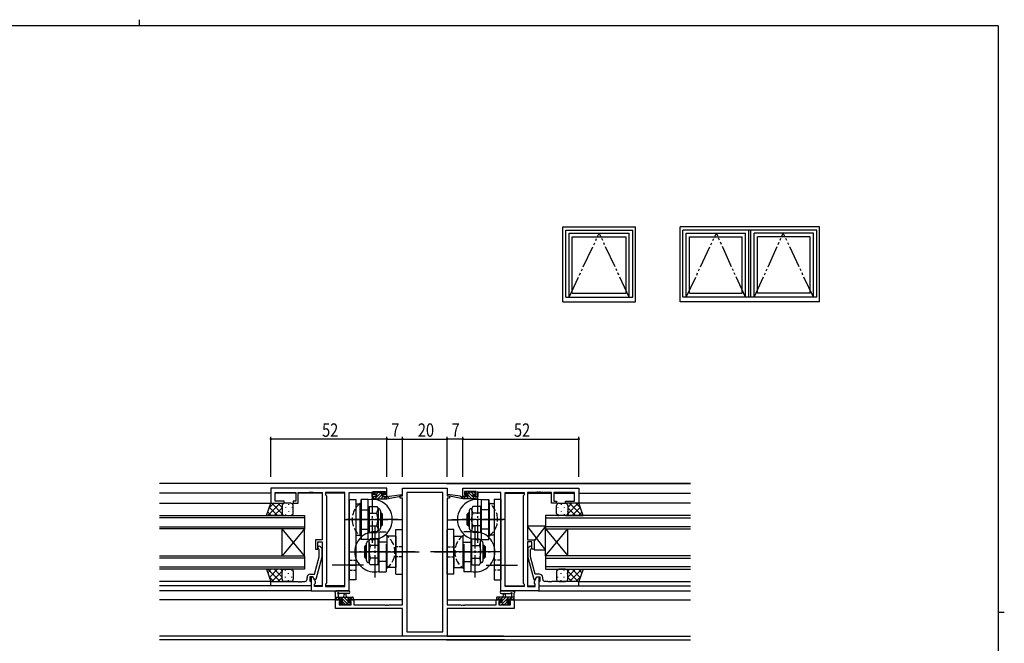
# Model space of a CAD drawing. Extents: x 0 to 793, y 0 to 564.
# Drawn here: x 334 to 776, y 285 to 564 of the extents above; entities that cross this region are included whole.
import ezdxf

# ---------------------------------------------------------------- set-up
doc = ezdxf.new("R2010")
doc.units = 0
for name, pattern in [('YCENTER_1', [13, 10, -1, 1, -1]), ('YDIVIDE_1', [15, 10, -1, 1, -1, 1, -1]), ('YHIDDEN_1', [4, 3, -1])]:
    doc.linetypes.add(name, pattern=pattern)
for name, color, linetype in [('YKK_11', 7, 'CONTINUOUS'), ('YKK_12', 2, 'CONTINUOUS'), ('YKK_13', 4, 'CONTINUOUS'), ('YKK_A1', 4, 'CONTINUOUS'), ('YKK_D', 6, 'CONTINUOUS'), ('YKK_ZWAK', 7, 'CONTINUOUS')]:
    doc.layers.add(name, color=color, linetype=linetype)
doc.styles.get("Standard").update_dxf_attribs({"font": 'ROMANS.SHX', "bigfont": 'EXTFONT.SHX'})

# ---------------------------------------------------------------- blocks, each defined once
blk = doc.blocks.new('A201')
at = {"layer": 'YKK_ZWAK', "color": 254, "linetype": 'Continuous'}
for p, q in [((571, 410), (21, 410)), ((571, 410), (571, 35)), ((571, 222.5), (573, 222.5))]:
    blk.add_line(p, q, dxfattribs=at)
at = {"layer": 'YKK_ZWAK', "color": 8, "linetype": 'Continuous'}
blk.add_line((296.01, 412), (296.01, 410), dxfattribs=at)

msp = doc.modelspace()

# ---------------------------------------------------------------- linework, layer by layer
at = {"layer": 'YKK_11', "color": 0, "linetype": 'ByBlock', "ltscale": 0.5}
for p, q in [((498.92, 354.4), (446.92, 354.4)), ((446.92, 354.4), (446.92, 347.6)), ((498.92, 350.6), (498.92, 354.4)), ((532.92, 354.4), (584.92, 354.4)), ((532.92, 350.6), (532.92, 354.4)), ((584.92, 354.4), (584.92, 347.6)), ((448.85, 352.47), (458.12, 352.47)), ((448.85, 348.6), (448.85, 352.47)), ((452.92, 348.6), (448.85, 348.6)), ((452.92, 347.6), (452.92, 348.6)), ((456.92, 348.6), (456.92, 347.6)), ((458.12, 348.6), (456.92, 348.6)), ((458.12, 352.47), (458.12, 348.6)), ((459.12, 347.6), (459.12, 352.47)), ((459.12, 352.47), (463.96, 352.47)), ((463.96, 352.47), (464.14, 352.59)), ((464.14, 352.59), (464.69, 352.59)), ((464.69, 352.59), (464.88, 352.47)), ((464.88, 352.47), (464.96, 352.47)), ((464.96, 352.47), (465.14, 352.59)), ((465.14, 352.59), (465.69, 352.59)), ((465.69, 352.59), (465.88, 352.47)), ((465.88, 352.47), (469.92, 352.47)), ((469.92, 352.47), (469.92, 331.3)), ((471.42, 352.47), (471.42, 351.4)), ((479.99, 352.47), (471.42, 352.47)), ((471.42, 351.4), (471.85, 350.97)), ((471.85, 350.97), (471.85, 311.83)), ((479.99, 310.33), (479.99, 352.47)), ((479.99, 310.33), (479.99, 352.47)), ((481.92, 308.4), (481.92, 352.47)), ((481.92, 352.47), (492.12, 352.47)), ((492.12, 352.47), (492.12, 351.67)), ((492.12, 351.67), (492.12, 350.6)), ((492.12, 350.6), (494.02, 350.6)), ((492.92, 352.9), (498.12, 352.9)), ((492.92, 351.4), (492.92, 352.9)), ((494.02, 351.4), (492.92, 351.4)), ((494.02, 350.6), (494.02, 351.4)), ((497.02, 351.4), (497.02, 350.6)), ((498.12, 351.4), (497.02, 351.4)), ((497.02, 350.6), (498.92, 350.6)), ((498.12, 352.9), (498.12, 351.4)), ((534.82, 350.6), (532.92, 350.6)), ((533.72, 352.9), (533.72, 351.4)), ((538.92, 352.9), (533.72, 352.9)), ((533.72, 351.4), (534.82, 351.4)), ((534.82, 351.4), (534.82, 350.6)), ((537.82, 351.4), (538.92, 351.4)), ((537.82, 350.6), (537.82, 351.4)), ((539.72, 350.6), (537.82, 350.6)), ((538.92, 351.4), (538.92, 352.9)), ((549.92, 352.47), (539.72, 352.47)), ((539.72, 352.47), (539.72, 351.67)), ((539.72, 351.67), (539.72, 350.6)), ((549.92, 308.4), (549.92, 352.47)), ((551.85, 310.33), (551.85, 352.47)), ((551.85, 310.33), (551.85, 352.47)), ((551.85, 352.47), (560.42, 352.47)), ((560.42, 351.4), (559.99, 350.97)), ((559.99, 350.97), (559.99, 311.83)), ((560.42, 352.47), (560.42, 351.4)), ((561.92, 352.47), (561.92, 331.3)), ((565.96, 352.47), (561.92, 352.47)), ((566.14, 352.59), (565.96, 352.47)), ((566.69, 352.59), (566.14, 352.59)), ((566.88, 352.47), (566.69, 352.59)), ((566.96, 352.47), (566.88, 352.47)), ((567.14, 352.59), (566.96, 352.47)), ((567.69, 352.59), (567.14, 352.59)), ((567.88, 352.47), (567.69, 352.59)), ((572.72, 352.47), (567.88, 352.47)), ((572.72, 347.6), (572.72, 352.47)), ((582.99, 352.47), (573.72, 352.47)), ((573.72, 352.47), (573.72, 348.6)), ((573.72, 348.6), (574.92, 348.6)), ((574.92, 348.6), (574.92, 347.6)), ((578.92, 347.6), (578.92, 348.6)), ((578.92, 348.6), (582.99, 348.6)), ((582.99, 348.6), (582.99, 352.47)), ((446.92, 347.6), (452.92, 347.6)), ((456.92, 347.6), (459.12, 347.6)), ((574.92, 347.6), (572.72, 347.6)), ((584.92, 347.6), (578.92, 347.6)), ((466.92, 331.3), (466.92, 327.1)), ((469.92, 331.3), (466.92, 331.3)), ((561.92, 331.3), (564.92, 331.3)), ((564.92, 331.3), (564.92, 327.1)), ((466.92, 327.1), (467.92, 327.1)), ((467.92, 330.3), (469.92, 330.3)), ((467.92, 327.1), (467.92, 330.3)), ((468.52, 326.95), (468.09, 327.38)), ((468.52, 323.66), (468.52, 326.95)), ((468.94, 328.22), (469.72, 327.45)), ((469.72, 327.45), (469.72, 323.5)), ((469.92, 330.3), (469.92, 310.33)), ((561.92, 330.3), (561.92, 310.33)), ((563.92, 330.3), (561.92, 330.3)), ((562.89, 328.22), (562.12, 327.45)), ((562.12, 327.45), (562.12, 323.5)), ((563.32, 326.95), (563.74, 327.38)), ((563.32, 323.66), (563.32, 326.95)), ((563.92, 327.1), (563.92, 330.3)), ((564.92, 327.1), (563.92, 327.1)), ((466.44, 315.9), (468.52, 323.66)), ((469.72, 323.5), (467.01, 313.4)), ((562.12, 323.5), (564.82, 313.4)), ((565.4, 315.9), (563.32, 323.66)), ((463.12, 313.6), (463.12, 314.4)), ((465.72, 314.6), (464.42, 314.6)), ((464.42, 314.6), (464.42, 312.8)), ((464.62, 315.9), (466.44, 315.9)), ((465.72, 314.6), (464.92, 314.6)), ((464.92, 314.6), (464.92, 308.4)), ((466.41, 313.4), (465.72, 314.6)), ((466.85, 312.64), (465.72, 314.6)), ((467.01, 313.4), (466.41, 313.4)), ((564.82, 313.4), (565.42, 313.4)), ((564.99, 312.64), (566.12, 314.6)), ((567.22, 315.9), (565.4, 315.9)), ((565.42, 313.4), (566.12, 314.6)), ((566.12, 314.6), (567.42, 314.6)), ((566.12, 314.6), (566.92, 314.6)), ((566.92, 314.6), (566.92, 308.4)), ((567.42, 314.6), (567.42, 312.8)), ((568.72, 313.6), (568.72, 314.4)), ((446.92, 312.6), (458.96, 312.6)), ((446.92, 310.6), (446.92, 312.6)), ((464.92, 310.6), (446.92, 310.6)), ((458.96, 312.6), (459.14, 312.48)), ((459.14, 312.48), (459.69, 312.48)), ((459.69, 312.48), (459.88, 312.6)), ((459.88, 312.6), (459.96, 312.6)), ((459.96, 312.6), (460.14, 312.48)), ((460.14, 312.48), (460.69, 312.48)), ((460.69, 312.48), (460.88, 312.6)), ((460.88, 312.6), (462.12, 312.6)), ((464.42, 312.8), (464.62, 312.6)), ((464.62, 312.6), (464.92, 312.3)), ((464.92, 312.3), (464.92, 310.6)), ((466.42, 311.4), (466.85, 311.83)), ((466.42, 310.33), (466.42, 311.4)), ((469.92, 310.33), (466.42, 310.33)), ((466.85, 311.83), (466.85, 312.64)), ((471.85, 311.83), (471.42, 311.4)), ((471.42, 311.4), (471.42, 310.33)), ((471.42, 310.33), (479.99, 310.33)), ((560.42, 310.33), (551.85, 310.33)), ((559.99, 311.83), (560.42, 311.4)), ((560.42, 311.4), (560.42, 310.33)), ((561.92, 310.33), (565.42, 310.33)), ((564.99, 311.83), (564.99, 312.64)), ((565.42, 311.4), (564.99, 311.83)), ((565.42, 310.33), (565.42, 311.4)), ((567.22, 312.6), (566.92, 312.3)), ((566.92, 312.3), (566.92, 310.6)), ((566.92, 310.6), (584.92, 310.6)), ((567.42, 312.8), (567.22, 312.6)), ((570.96, 312.6), (569.72, 312.6)), ((571.14, 312.48), (570.96, 312.6)), ((571.69, 312.48), (571.14, 312.48)), ((571.88, 312.6), (571.69, 312.48)), ((571.96, 312.6), (571.88, 312.6)), ((572.14, 312.48), (571.96, 312.6)), ((572.69, 312.48), (572.14, 312.48)), ((572.88, 312.6), (572.69, 312.48)), ((584.92, 312.6), (572.88, 312.6)), ((584.92, 310.6), (584.92, 312.6)), ((464.92, 308.4), (481.92, 308.4)), ((566.92, 308.4), (549.92, 308.4))]:
    msp.add_line(p, q, dxfattribs=at)
at = {"layer": 'YKK_11', "color": 0, "linetype": 'ByBlock'}
for p, q in [((505.92, 354.4), (525.92, 354.4)), ((505.92, 350.9), (505.92, 354.4)), ((525.92, 354.4), (525.92, 350.9)), ((504.92, 350.9), (505.92, 350.9)), ((504.92, 349.9), (504.92, 350.9)), ((505.92, 349.9), (504.92, 349.9)), ((505.92, 302.13), (505.92, 349.9)), ((507.85, 352.47), (507.85, 290.03)), ((523.99, 352.47), (507.85, 352.47)), ((523.99, 290.03), (523.99, 352.47)), ((523.99, 290.03), (523.99, 352.47)), ((525.92, 350.9), (526.92, 350.9)), ((525.92, 349.9), (525.92, 302.13)), ((526.92, 349.9), (525.92, 349.9)), ((526.92, 350.9), (526.92, 349.9)), ((475.92, 300.5), (475.92, 304.4)), ((475.92, 304.4), (478.72, 304.4)), ((505.92, 300.5), (475.92, 300.5)), ((477.55, 303.6), (477.55, 302.13)), ((478.72, 303.6), (477.55, 303.6)), ((477.55, 302.13), (482.82, 302.13)), ((478.72, 304.4), (478.72, 303.6)), ((481.72, 303.6), (481.72, 304.4)), ((481.72, 304.4), (484.02, 304.4)), ((482.82, 303.6), (481.72, 303.6)), ((482.82, 302.13), (482.82, 303.6)), ((484.02, 304.4), (484.02, 302.13)), ((484.02, 302.13), (497.96, 302.13)), ((497.96, 302.13), (498.14, 302.01)), ((498.14, 302.01), (498.69, 302.01)), ((498.69, 302.01), (498.88, 302.13)), ((498.88, 302.13), (498.96, 302.13)), ((498.96, 302.13), (499.14, 302.01)), ((499.14, 302.01), (499.69, 302.01)), ((499.69, 302.01), (499.88, 302.13)), ((499.88, 302.13), (505.92, 302.13)), ((505.92, 288.1), (505.92, 300.5)), ((525.92, 302.13), (531.96, 302.13)), ((555.92, 300.5), (525.92, 300.5)), ((525.92, 300.5), (525.92, 288.1)), ((531.96, 302.13), (532.14, 302.01)), ((532.14, 302.01), (532.69, 302.01)), ((532.69, 302.01), (532.88, 302.13)), ((532.88, 302.13), (532.96, 302.13)), ((532.96, 302.13), (533.14, 302.01)), ((533.14, 302.01), (533.69, 302.01)), ((533.69, 302.01), (533.88, 302.13)), ((533.88, 302.13), (547.82, 302.13)), ((547.82, 302.13), (547.82, 304.4)), ((547.82, 304.4), (550.12, 304.4)), ((549.02, 303.6), (549.02, 302.13)), ((550.12, 303.6), (549.02, 303.6)), ((549.02, 302.13), (554.29, 302.13)), ((550.12, 304.4), (550.12, 303.6)), ((553.12, 303.6), (553.12, 304.4)), ((553.12, 304.4), (555.92, 304.4)), ((554.29, 303.6), (553.12, 303.6)), ((554.29, 302.13), (554.29, 303.6)), ((555.92, 304.4), (555.92, 300.5)), ((525.92, 288.1), (505.92, 288.1)), ((507.85, 290.03), (523.99, 290.03))]:
    msp.add_line(p, q, dxfattribs=at)
at = {"layer": 'YKK_11', "color": 0, "linetype": 'ByBlock', "ltscale": 0.5}
for centre, radius, start, end in [((468.52, 327.8), 0.6, 45, 225), ((563.32, 327.8), 0.6, 315, 135), ((462.12, 313.6), 1, 270, 360), ((464.62, 314.4), 1.5, 90, 180), ((567.22, 314.4), 1.5, 0, 90), ((569.72, 313.6), 1, 180, 270)]:
    msp.add_arc(centre, radius, start, end, dxfattribs=at)
at = {"layer": 'YKK_12', "linetype": 'Continuous', "ltscale": 0.5}
for p, q in [((634.92, 356.4), (396.92, 356.4)), ((551.22, 288.03), (396.92, 288.03)), ((551.58, 286.4), (396.92, 286.4))]:
    msp.add_line(p, q, dxfattribs=at)
at = {"layer": 'YKK_12'}
for p, q in [((525.62, 356.4), (634.92, 356.4)), ((446.92, 352.2), (396.92, 352.2)), ((458.12, 352.2), (448.85, 352.2)), ((469.92, 352.2), (459.12, 352.2)), ((479.99, 352.2), (471.42, 352.2)), ((551.85, 352.2), (560.42, 352.2)), ((561.92, 352.2), (572.72, 352.2)), ((573.72, 352.2), (582.99, 352.2)), ((584.92, 352.2), (634.92, 352.2)), ((396.92, 347.6), (447.42, 347.6)), ((634.92, 347.6), (584.42, 347.6)), ((505.92, 340.2), (501.32, 340.2)), ((525.92, 340.2), (530.52, 340.2)), ((447.42, 312.6), (396.92, 312.6)), ((464.92, 310.6), (396.92, 310.6)), ((469.92, 310.6), (466.42, 310.6)), ((479.99, 310.6), (471.42, 310.6)), ((551.85, 310.6), (560.42, 310.6)), ((561.92, 310.6), (565.42, 310.6)), ((566.92, 310.6), (634.92, 310.6)), ((584.42, 312.6), (634.92, 312.6)), ((465.22, 308.4), (396.92, 308.4)), ((566.62, 308.4), (634.92, 308.4)), ((479.02, 304.4), (396.92, 304.4)), ((505.92, 304.4), (481.42, 304.4)), ((525.92, 304.4), (550.42, 304.4)), ((552.82, 304.4), (634.92, 304.4)), ((525.92, 288.03), (634.92, 288.03)), ((525.62, 286.4), (634.92, 286.4))]:
    msp.add_line(p, q, dxfattribs=at)
at = {"layer": 'YKK_12', "ltscale": 1.5}
for p, q in [((396.92, 342.1), (461.92, 342.1)), ((461.92, 341.1), (396.92, 341.1)), ((461.92, 342.1), (461.92, 336.1)), ((634.92, 342.1), (569.92, 342.1)), ((569.92, 342.1), (569.92, 336.1)), ((569.92, 341.1), (634.92, 341.1)), ((396.92, 337.1), (461.92, 337.1)), ((461.92, 336.1), (396.92, 336.1)), ((461.92, 336.1), (451.92, 324.1)), ((461.92, 324.1), (451.92, 336.1)), ((451.92, 324.1), (451.92, 336.1)), ((461.92, 324.1), (461.92, 336.1)), ((634.92, 337.1), (569.92, 337.1)), ((569.92, 336.1), (579.92, 324.1)), ((569.92, 324.1), (579.92, 336.1)), ((569.92, 324.1), (569.92, 336.1)), ((569.92, 336.1), (634.92, 336.1)), ((579.92, 324.1), (579.92, 336.1)), ((396.92, 324.1), (461.92, 324.1)), ((461.92, 323.1), (396.92, 323.1)), ((461.92, 324.1), (461.92, 318.1)), ((634.92, 324.1), (569.92, 324.1)), ((569.92, 324.1), (569.92, 318.1)), ((569.92, 323.1), (634.92, 323.1)), ((396.92, 319.1), (461.92, 319.1)), ((461.92, 318.1), (396.92, 318.1)), ((634.92, 319.1), (569.92, 319.1)), ((569.92, 318.1), (634.92, 318.1))]:
    msp.add_line(p, q, dxfattribs=at)
at = {"layer": 'YKK_13'}
for p, q in [((481.92, 349.35), (481.92, 313.35)), ((481.92, 349.35), (484.92, 349.35)), ((484.92, 349.35), (484.92, 313.35)), ((487.32, 331.35), (487.32, 349.35)), ((490.52, 349.35), (487.32, 349.35)), ((487.32, 349.21), (487.32, 331.49)), ((490.52, 331.35), (490.52, 349.35)), ((492.92, 349.9), (492.92, 350.3)), ((492.94, 350.41), (493.11, 350.58)), ((493.22, 352.04), (493.98, 352.8)), ((493.22, 352), (493.22, 352.5)), ((493.22, 350.6), (494.32, 350.6)), ((493.22, 349.6), (498.92, 349.6)), ((493.47, 349.6), (496.67, 352.8)), ((493.52, 352.8), (494.02, 352.8)), ((494.32, 351.7), (493.52, 351.7)), ((494.22, 352.6), (496.22, 352.6)), ((494.23, 351.7), (495.13, 352.6)), ((494.32, 350.6), (494.32, 351.7)), ((494.82, 349.6), (496.65, 351.43)), ((496.17, 349.6), (497.17, 350.6)), ((496.42, 352.8), (497.02, 352.8)), ((496.72, 351.24), (496.72, 350.6)), ((496.72, 350.6), (498.92, 350.6)), ((496.99, 351.77), (497.58, 352.36)), ((497.52, 351.7), (497.18, 351.7)), ((497.23, 352.71), (497.73, 352.21)), ((497.52, 349.6), (498.52, 350.6)), ((498.86, 349.6), (498.92, 349.65)), ((498.92, 349.6), (505.68, 351.01)), ((498.92, 350.6), (499, 350.61)), ((498.92, 349.6), (498.92, 350.6)), ((500.03, 350.77), (505.57, 351.6)), ((532.92, 349.6), (526.16, 351.01)), ((531.81, 350.77), (526.26, 351.6)), ((532.92, 350.6), (532.83, 350.61)), ((532.92, 349.6), (532.92, 350.6)), ((535.12, 350.6), (532.92, 350.6)), ((532.97, 349.6), (532.92, 349.65)), ((538.62, 349.6), (532.92, 349.6)), ((534.32, 349.6), (533.32, 350.6)), ((534.61, 352.71), (534.11, 352.21)), ((534.85, 351.77), (534.25, 352.36)), ((534.32, 351.7), (534.66, 351.7)), ((535.67, 349.6), (534.67, 350.6)), ((535.42, 352.8), (534.82, 352.8)), ((535.12, 351.24), (535.12, 350.6)), ((538.36, 349.6), (535.16, 352.8)), ((537.01, 349.6), (535.19, 351.43)), ((537.62, 352.6), (535.62, 352.6)), ((537.61, 351.7), (536.71, 352.6)), ((537.52, 351.7), (538.32, 351.7)), ((537.52, 350.6), (537.52, 351.7)), ((538.62, 350.6), (537.52, 350.6)), ((538.32, 352.8), (537.82, 352.8)), ((538.62, 352.04), (537.85, 352.8)), ((538.62, 352), (538.62, 352.5)), ((538.9, 350.41), (538.73, 350.58)), ((538.92, 349.9), (538.92, 350.3)), ((541.32, 331.35), (541.32, 349.35)), ((541.32, 349.35), (544.52, 349.35)), ((544.52, 331.35), (544.52, 349.35)), ((544.52, 349.21), (544.52, 331.49)), ((546.92, 349.35), (546.92, 313.35)), ((549.92, 349.35), (546.92, 349.35)), ((549.92, 349.35), (549.92, 313.35)), ((445.57, 342.1), (451.07, 347.6)), ((446.18, 345.54), (448.24, 347.6)), ((446.26, 345.77), (449.93, 342.1)), ((447.26, 347.6), (451.92, 342.94)), ((448.4, 342.1), (451.92, 345.62)), ((450.09, 347.6), (451.92, 345.77)), ((452.01, 347.01), (452.01, 346.98)), ((452.92, 347.6), (452.92, 347.6)), ((453.42, 345.77), (453.42, 345.57)), ((454.84, 347.18), (454.84, 346.98)), ((456.25, 345.77), (456.25, 345.57)), ((484.92, 347.35), (486.92, 347.35)), ((486.92, 333.35), (486.92, 347.35)), ((486.92, 344.7), (490.92, 344.7)), ((490.92, 346.12), (490.92, 334.58)), ((490.92, 346.12), (494.4, 346.12)), ((490.92, 344.7), (490.92, 336)), ((494.4, 346.12), (494.92, 345.23)), ((494.92, 345.23), (494.92, 335.47)), ((494.92, 345.23), (495.02, 345.23)), ((496.02, 344.23), (496.02, 336.47)), ((535.82, 344.23), (535.82, 336.47)), ((536.92, 345.23), (536.82, 345.23)), ((537.43, 346.12), (536.92, 345.23)), ((536.92, 345.23), (536.92, 335.47)), ((540.92, 346.12), (537.43, 346.12)), ((540.92, 346.12), (540.92, 334.58)), ((540.92, 344.7), (540.92, 336)), ((544.92, 344.7), (540.92, 344.7)), ((544.92, 333.35), (544.92, 347.35)), ((546.92, 347.35), (544.92, 347.35)), ((575.58, 345.77), (575.58, 345.57)), ((577, 347.18), (577, 346.98)), ((578.41, 345.77), (578.41, 345.57)), ((578.92, 347.6), (578.92, 347.6)), ((579.83, 347.01), (579.83, 346.98)), ((584.58, 347.6), (579.92, 342.94)), ((581.75, 347.6), (579.92, 345.77)), ((583.44, 342.1), (579.92, 345.62)), ((586.27, 342.1), (580.77, 347.6)), ((585.57, 345.77), (581.9, 342.1)), ((585.65, 345.54), (583.59, 347.6)), ((445.52, 343.68), (447.1, 342.1)), ((451.23, 342.1), (451.92, 342.79)), ((452.01, 344.15), (452.01, 343.95)), ((453.42, 342.74), (453.42, 342.54)), ((454.84, 344.15), (454.84, 343.95)), ((456.25, 342.74), (456.25, 342.54)), ((490.92, 343.24), (494.34, 343.24)), ((496.02, 343.35), (496.32, 343.35)), ((496.02, 342.75), (496.92, 342.75)), ((496.32, 337.35), (496.32, 343.35)), ((496.32, 343.35), (496.92, 342.75)), ((496.92, 337.95), (496.92, 342.75)), ((535.52, 343.35), (534.92, 342.75)), ((534.92, 337.95), (534.92, 342.75)), ((535.82, 342.75), (534.92, 342.75)), ((535.52, 337.35), (535.52, 343.35)), ((535.82, 343.35), (535.52, 343.35)), ((540.92, 343.24), (537.5, 343.24)), ((575.58, 342.74), (575.58, 342.54)), ((577, 344.15), (577, 343.95)), ((578.41, 342.74), (578.41, 342.54)), ((579.83, 344.15), (579.83, 343.95)), ((580.61, 342.1), (579.92, 342.79)), ((586.32, 343.68), (584.73, 342.1)), ((486.92, 336), (490.92, 336)), ((490.92, 337.46), (494.34, 337.46)), ((494.4, 334.58), (494.92, 335.47)), ((494.92, 335.47), (495.02, 335.47)), ((496.02, 337.95), (496.92, 337.95)), ((496.02, 337.35), (496.32, 337.35)), ((496.32, 337.35), (496.92, 337.95)), ((502.92, 315.85), (502.92, 335.85)), ((502.92, 335.85), (505.92, 335.85)), ((505.92, 315.85), (505.92, 335.85)), ((525.92, 315.85), (525.92, 335.85)), ((528.92, 335.85), (525.92, 335.85)), ((528.92, 315.85), (528.92, 335.85)), ((535.82, 337.95), (534.92, 337.95)), ((535.52, 337.35), (534.92, 337.95)), ((535.82, 337.35), (535.52, 337.35)), ((536.92, 335.47), (536.82, 335.47)), ((537.43, 334.58), (536.92, 335.47)), ((540.92, 337.46), (537.5, 337.46)), ((544.92, 336), (540.92, 336)), ((569.92, 326.8), (561.92, 337.3)), ((561.92, 337.3), (561.92, 331.3)), ((569.92, 337.3), (561.92, 337.3)), ((569.92, 337.3), (564.92, 330.74)), ((569.92, 326.8), (569.92, 337.3)), ((484.92, 333.35), (486.92, 333.35)), ((490.52, 331.35), (487.32, 331.35)), ((490.92, 334.58), (494.4, 334.58)), ((491.43, 331.62), (490.92, 330.73)), ((494.92, 331.62), (491.43, 331.62)), ((494.92, 320.08), (494.92, 331.62)), ((495.32, 334.85), (495.32, 316.85)), ((495.32, 334.85), (495.52, 334.85)), ((498.92, 332.85), (498.92, 318.85)), ((502.92, 332.85), (498.92, 332.85)), ((502.92, 332.85), (502.92, 318.85)), ((528.92, 332.85), (528.92, 318.85)), ((528.92, 332.85), (532.92, 332.85)), ((532.92, 332.85), (532.92, 318.85)), ((536.52, 334.85), (536.32, 334.85)), ((536.52, 334.85), (536.52, 316.85)), ((536.92, 320.08), (536.92, 331.62)), ((536.92, 331.62), (540.41, 331.62)), ((540.92, 334.58), (537.43, 334.58)), ((540.41, 331.62), (540.92, 330.73)), ((541.32, 331.35), (544.52, 331.35)), ((546.92, 333.35), (544.92, 333.35)), ((561.92, 331.3), (564.92, 331.3)), ((564.92, 331.3), (564.92, 326.8)), ((489.52, 328.85), (488.92, 328.25)), ((488.92, 328.25), (488.92, 323.45)), ((489.82, 328.25), (488.92, 328.25)), ((489.52, 328.85), (489.52, 322.85)), ((489.82, 328.85), (489.52, 328.85)), ((489.82, 321.97), (489.82, 329.73)), ((490.92, 330.73), (490.82, 330.73)), ((490.92, 320.97), (490.92, 330.73)), ((494.92, 328.74), (491.5, 328.74)), ((494.92, 321.5), (494.92, 330.2)), ((498.92, 330.2), (494.92, 330.2)), ((498.52, 329.35), (498.52, 318.35)), ((532.92, 330.2), (536.92, 330.2)), ((533.32, 329.35), (533.32, 318.35)), ((536.92, 321.5), (536.92, 330.2)), ((536.92, 328.74), (540.34, 328.74)), ((540.92, 320.97), (540.92, 330.73)), ((540.92, 330.73), (541.02, 330.73)), ((542.02, 321.97), (542.02, 329.73)), ((542.02, 328.85), (542.32, 328.85)), ((542.02, 328.25), (542.92, 328.25)), ((542.32, 328.85), (542.32, 322.85)), ((542.32, 328.85), (542.92, 328.25)), ((542.92, 328.25), (542.92, 323.45)), ((564.92, 326.8), (569.92, 326.8)), ((489.52, 322.85), (488.92, 323.45)), ((489.82, 323.45), (488.92, 323.45)), ((489.82, 322.85), (489.52, 322.85)), ((494.92, 322.96), (491.5, 322.96)), ((499.42, 325.85), (513.41, 325.85)), ((532.42, 325.85), (518.43, 325.85)), ((536.92, 322.96), (540.34, 322.96)), ((542.02, 323.45), (542.92, 323.45)), ((542.02, 322.85), (542.32, 322.85)), ((542.32, 322.85), (542.92, 323.45)), ((445.52, 316.52), (447.1, 318.1)), ((445.57, 318.1), (451.07, 312.6)), ((446.26, 314.43), (449.93, 318.1)), ((448.4, 318.1), (451.92, 314.58)), ((451.23, 318.1), (451.92, 317.41)), ((488.42, 319.85), (474.43, 319.85)), ((481.92, 319.85), (484.92, 319.85)), ((490.92, 320.97), (490.82, 320.97)), ((491.43, 320.08), (490.92, 320.97)), ((494.92, 320.08), (491.43, 320.08)), ((498.92, 321.5), (494.92, 321.5)), ((498.52, 318.35), (498.52, 316.85)), ((502.92, 318.85), (498.92, 318.85)), ((528.92, 318.85), (532.92, 318.85)), ((532.92, 321.5), (536.92, 321.5)), ((533.32, 318.35), (533.32, 316.85)), ((536.92, 320.08), (540.41, 320.08)), ((540.41, 320.08), (540.92, 320.97)), ((540.92, 320.97), (541.02, 320.97)), ((543.42, 319.85), (557.41, 319.85)), ((549.92, 319.85), (546.92, 319.85)), ((583.44, 318.1), (579.92, 314.58)), ((580.61, 318.1), (579.92, 317.41)), ((586.27, 318.1), (580.77, 312.6)), ((585.57, 314.43), (581.9, 318.1)), ((586.32, 316.52), (584.73, 318.1)), ((446.18, 314.66), (448.24, 312.6)), ((447.26, 312.6), (451.92, 317.26)), ((450.09, 312.6), (451.92, 314.43)), ((452.01, 316.05), (452.01, 316.25)), ((453.42, 317.47), (453.42, 317.67)), ((453.42, 314.44), (453.42, 314.64)), ((454.84, 316.05), (454.84, 316.25)), ((456.25, 317.47), (456.25, 317.67)), ((456.25, 314.44), (456.25, 314.64)), ((484.92, 313.35), (481.92, 313.35)), ((495.32, 316.85), (498.52, 316.85)), ((502.92, 315.85), (505.92, 315.85)), ((528.92, 315.85), (525.92, 315.85)), ((536.52, 316.85), (533.32, 316.85)), ((546.92, 313.35), (549.92, 313.35)), ((575.58, 317.47), (575.58, 317.67)), ((575.58, 314.44), (575.58, 314.64)), ((577, 316.05), (577, 316.25)), ((578.41, 317.47), (578.41, 317.67)), ((578.41, 314.44), (578.41, 314.64)), ((579.83, 316.05), (579.83, 316.25)), ((584.58, 312.6), (579.92, 317.26)), ((581.75, 312.6), (579.92, 314.43)), ((585.65, 314.66), (583.59, 312.6)), ((452.01, 313.19), (452.01, 313.22)), ((452.92, 312.6), (452.92, 312.6)), ((454.84, 313.02), (454.84, 313.22)), ((577, 313.02), (577, 313.22)), ((578.92, 312.6), (578.92, 312.6)), ((579.83, 313.19), (579.83, 313.22)), ((475.92, 304.7), (475.92, 307.38)), ((475.92, 305.6), (483.52, 305.6)), ((476.79, 304.4), (475.92, 305.27)), ((481.65, 308.4), (476.48, 308.4)), ((477.93, 304.6), (476.93, 305.6)), ((479.02, 304.6), (477.02, 304.6)), ((477.12, 306.78), (477.12, 305.6)), ((481.65, 307.2), (477.68, 307.2)), ((481.58, 302.3), (478.28, 305.6)), ((479.02, 303.66), (479.02, 304.6)), ((479.62, 305.6), (479.72, 306.74)), ((481.42, 303.81), (479.63, 305.6)), ((480.82, 305.6), (480.72, 306.74)), ((481.98, 304.6), (480.98, 305.6)), ((481.42, 304.6), (481.42, 303.2)), ((482.72, 304.6), (481.42, 304.6)), ((483.52, 304.4), (482.32, 305.6)), ((483.82, 305.3), (483.82, 304.7)), ((548.02, 305.3), (548.02, 304.7)), ((548.31, 304.4), (549.51, 305.6)), ((555.92, 305.6), (548.32, 305.6)), ((549.12, 304.6), (550.42, 304.6)), ((549.86, 304.6), (550.86, 305.6)), ((550.19, 308.4), (555.35, 308.4)), ((550.19, 307.2), (554.15, 307.2)), ((550.25, 302.3), (553.55, 305.6)), ((550.42, 303.81), (552.21, 305.6)), ((550.42, 304.6), (550.42, 303.2)), ((551.02, 305.6), (551.12, 306.74)), ((552.22, 305.6), (552.12, 306.74)), ((552.82, 303.66), (552.82, 304.6)), ((552.82, 304.6), (554.82, 304.6)), ((553.9, 304.6), (554.9, 305.6)), ((554.72, 306.78), (554.72, 305.6)), ((555.05, 304.4), (555.92, 305.27)), ((555.92, 304.7), (555.92, 307.38)), ((476.82, 304.4), (476.22, 304.4)), ((478.51, 302.19), (478.01, 302.69)), ((479.09, 302.1), (478.04, 303.14)), ((478.22, 303.2), (478.56, 303.2)), ((479.32, 302.1), (478.72, 302.1)), ((480.23, 302.3), (479.25, 303.28)), ((481.62, 302.3), (479.52, 302.3)), ((481.42, 303.2), (482.32, 303.2)), ((481.78, 302.1), (481.62, 302.26)), ((482.32, 302.1), (481.82, 302.1)), ((482.62, 302.61), (482.03, 303.2)), ((482.62, 302.9), (482.62, 302.4)), ((483.52, 304.4), (482.92, 304.4)), ((548.32, 304.4), (548.92, 304.4)), ((549.22, 302.61), (549.81, 303.2)), ((549.22, 302.9), (549.22, 302.4)), ((550.42, 303.2), (549.52, 303.2)), ((549.52, 302.1), (550.02, 302.1)), ((550.06, 302.1), (550.21, 302.26)), ((550.22, 302.3), (552.32, 302.3)), ((551.6, 302.3), (552.58, 303.28)), ((552.52, 302.1), (553.12, 302.1)), ((552.75, 302.1), (553.79, 303.14)), ((553.62, 303.2), (553.28, 303.2)), ((553.33, 302.19), (553.83, 302.69)), ((555.02, 304.4), (555.62, 304.4))]:
    msp.add_line(p, q, dxfattribs=at)
at = {"layer": 'YKK_13', "linetype": 'YCENTER_1'}
for p, q in [((492.32, 352.89), (492.32, 329.81)), ((539.52, 352.89), (539.52, 329.81)), ((479.92, 340.35), (499.4, 340.35)), ((503.86, 340.35), (480.78, 340.35)), ((527.98, 340.35), (551.06, 340.35)), ((551.92, 340.35), (532.44, 340.35)), ((493.52, 337.39), (493.52, 314.31)), ((538.32, 337.39), (538.32, 314.31)), ((481.98, 325.85), (505.06, 325.85)), ((511.59, 325.85), (486.44, 325.85)), ((520.25, 325.85), (545.4, 325.85)), ((549.86, 325.85), (526.78, 325.85))]:
    msp.add_line(p, q, dxfattribs=at)
at = {"layer": 'YKK_13', "ltscale": 1.5}
for p, q in [((444.95, 342.1), (446.92, 347.6)), ((446.92, 347.6), (452.92, 347.6)), ((451.92, 346.6), (451.92, 343.1)), ((455.92, 347.6), (452.92, 347.6)), ((456.92, 343.1), (456.92, 346.6)), ((574.92, 343.1), (574.92, 346.6)), ((575.92, 347.6), (578.92, 347.6)), ((584.92, 347.6), (578.92, 347.6)), ((579.92, 346.6), (579.92, 343.1)), ((586.88, 342.1), (584.92, 347.6)), ((452.92, 342.1), (444.95, 342.1)), ((452.92, 342.1), (455.92, 342.1)), ((578.92, 342.1), (575.92, 342.1)), ((578.92, 342.1), (586.88, 342.1)), ((444.95, 318.1), (446.92, 312.6)), ((452.92, 318.1), (444.95, 318.1)), ((452.92, 318.1), (455.92, 318.1)), ((578.92, 318.1), (575.92, 318.1)), ((578.92, 318.1), (586.88, 318.1)), ((586.88, 318.1), (584.92, 312.6)), ((451.92, 313.6), (451.92, 317.1)), ((456.92, 317.1), (456.92, 313.6)), ((574.92, 317.1), (574.92, 313.6)), ((579.92, 313.6), (579.92, 317.1)), ((446.92, 312.6), (452.92, 312.6)), ((455.92, 312.6), (452.92, 312.6)), ((575.92, 312.6), (578.92, 312.6)), ((584.92, 312.6), (578.92, 312.6))]:
    msp.add_line(p, q, dxfattribs=at)
at = {"layer": 'YKK_13', "linetype": 'YHIDDEN_1'}
for p, q in [((495.52, 334.85), (498.52, 334.85)), ((536.32, 334.85), (533.32, 334.85))]:
    msp.add_line(p, q, dxfattribs=at)
at = {"layer": 'YKK_13', "linetype": 'YHIDDEN_1', "ltscale": 0.5}
for p, q in [((505.92, 328.1), (502.92, 328.1)), ((525.92, 328.1), (528.92, 328.1)), ((505.92, 323.6), (502.92, 323.6)), ((525.92, 323.6), (528.92, 323.6)), ((481.92, 322.1), (484.92, 322.1)), ((549.92, 322.1), (546.92, 322.1)), ((481.92, 317.6), (484.92, 317.6)), ((549.92, 317.6), (546.92, 317.6))]:
    msp.add_line(p, q, dxfattribs=at)
at = {"layer": 'YKK_13'}
for centre, radius, start, end in [((492.32, 340.35), 9, 258.463, 101.537), ((493.22, 350.3), 0.3, 90, 180), ((493.22, 349.9), 0.3, 180, 270), ((493.52, 352.5), 0.3, 90, 180), ((493.52, 352), 0.3, 180, 270), ((494.02, 352.6), 0.2, 0, 90), ((496.42, 352.6), 0.2, 90, 180), ((496.72, 351.7), 0.25, 33.0557, 236.9443), ((496.42, 351.24), 0.3, 0, 56.9443), ((497.18, 352), 0.3, 213.0557, 270), ((497.02, 352.5), 0.3, 45, 90), ((497.52, 352), 0.3, 270, 45), ((499.05, 350.32), 0.3, 39.1975, 99.1975), ((499.52, 350.7), 0.3, 219.1975, 338.4494), ((500.07, 350.48), 0.3, 98.4494, 158.4494), ((505.62, 351.3), 0.3, 281.7498, 98.4494), ((526.22, 351.3), 0.3, 81.5506, 258.2502), ((539.52, 340.35), 9, 78.463, 281.537), ((531.76, 350.48), 0.3, 21.5506, 81.5506), ((532.32, 350.7), 0.3, 201.5506, 320.8025), ((532.78, 350.32), 0.3, 80.8025, 140.8025), ((534.32, 352), 0.3, 135, 270), ((534.82, 352.5), 0.3, 90, 135), ((534.66, 352), 0.3, 270, 326.9443), ((535.12, 351.7), 0.25, 303.0557, 146.9443), ((535.42, 351.24), 0.3, 123.0557, 180), ((535.42, 352.6), 0.2, 0, 90), ((537.82, 352.6), 0.2, 90, 180), ((538.32, 352.5), 0.3, 0, 90), ((538.32, 352), 0.3, 270, 0), ((538.62, 350.3), 0.3, 0, 90), ((538.62, 349.9), 0.3, 270, 0), ((495.02, 344.23), 1, 0, 90), ((536.82, 344.23), 1, 90, 180), ((495.02, 336.47), 1, 270, 0), ((536.82, 336.47), 1, 180, 270), ((493.52, 325.85), 9, 78.463, 180), ((538.32, 325.85), 9, 360, 101.537), ((490.82, 329.73), 1, 90, 180), ((541.02, 329.73), 1, 360, 90), ((493.52, 325.85), 9, 180, 281.537), ((538.32, 325.85), 9, 258.463, 360), ((490.82, 321.97), 1, 180, 270), ((541.02, 321.97), 1, 270, 360), ((475.92, 307.9), 0.3, 79.4712, 240), ((475.62, 307.38), 0.3, 0, 60), ((476.22, 304.7), 0.3, 180, 270), ((476.03, 308.49), 0.3, 259.4712, 319.4712), ((476.48, 308.1), 0.3, 90, 139.4712), ((477.12, 307.3), 0.3, 19.1898, 240), ((476.82, 304.6), 0.2, 270, 0), ((476.82, 306.78), 0.3, 0, 60), ((477.68, 307.5), 0.3, 199.1898, 270.0402), ((480.22, 306.7), 0.5, 5.0921, 174.9079), ((481.65, 307.8), 0.6, 270.0402, 90.0402), ((482.92, 304.6), 0.2, 180, 270), ((483.52, 305.3), 0.3, 0, 90), ((483.52, 304.7), 0.3, 270, 0), ((548.32, 305.3), 0.3, 90, 180), ((548.32, 304.7), 0.3, 180, 270), ((548.92, 304.6), 0.2, 270, 0), ((550.19, 307.8), 0.6, 89.9598, 269.9598), ((551.62, 306.7), 0.5, 5.0921, 174.9079), ((554.15, 307.5), 0.3, 269.9598, 340.8102), ((554.72, 307.3), 0.3, 300, 160.8102), ((555.02, 306.78), 0.3, 120, 180), ((555.02, 304.6), 0.2, 180, 270), ((555.35, 308.1), 0.3, 40.5288, 90), ((555.81, 308.49), 0.3, 220.5288, 280.5288), ((555.62, 304.7), 0.3, 270, 0), ((555.92, 307.9), 0.3, 300, 100.5288), ((556.22, 307.38), 0.3, 120, 180), ((478.22, 302.9), 0.3, 90, 225), ((478.72, 302.4), 0.3, 225, 270), ((478.56, 302.9), 0.3, 33.0557, 90), ((479.02, 303.2), 0.25, 213.0557, 56.9443), ((479.32, 303.66), 0.3, 180, 236.9443), ((479.32, 302.3), 0.2, 270, 0), ((481.82, 302.3), 0.2, 180, 270), ((482.32, 302.9), 0.3, 0, 90), ((482.32, 302.4), 0.3, 270, 0), ((549.52, 302.9), 0.3, 90, 180), ((549.52, 302.4), 0.3, 180, 270), ((550.02, 302.3), 0.2, 270, 0), ((552.52, 302.3), 0.2, 180, 270), ((552.82, 303.2), 0.25, 123.0557, 326.9443), ((552.52, 303.66), 0.3, 303.0557, 0), ((553.28, 302.9), 0.3, 90, 146.9443), ((553.12, 302.4), 0.3, 270, 315), ((553.62, 302.9), 0.3, 315, 90)]:
    msp.add_arc(centre, radius, start, end, dxfattribs=at)
at = {"layer": 'YKK_13', "ltscale": 1.5}
for centre, start, end in [((452.92, 346.6), 90.0001, 180.0001), ((455.92, 346.6), 0.0001, 90.0001), ((575.92, 346.6), 89.9999, 179.9999), ((578.92, 346.6), 359.9999, 89.9999), ((452.92, 343.1), 180.0001, 270.0001), ((455.92, 343.1), 270.0001, 0.0001), ((575.92, 343.1), 179.9999, 269.9999), ((578.92, 343.1), 269.9999, 359.9999), ((452.92, 317.1), 89.9998, 179.9998), ((455.92, 317.1), 359.9998, 89.9998), ((575.92, 317.1), 90.0002, 180.0002), ((578.92, 317.1), 0.0002, 90.0002), ((452.92, 313.6), 179.9998, 269.9998), ((455.92, 313.6), 269.9998, 359.9998), ((575.92, 313.6), 180.0002, 270.0002), ((578.92, 313.6), 270.0002, 0.0002)]:
    msp.add_arc(centre, 1, start, end, dxfattribs=at)
at = {"layer": 'YKK_13', "linetype": 'YHIDDEN_1'}
for centre, start, end in [((492.32, 340.35), 123.749, 180), ((539.52, 340.35), 360, 56.251), ((492.32, 340.35), 180, 236.251), ((539.52, 340.35), 303.749, 360), ((493.52, 325.85), 303.749, 56.251), ((538.32, 325.85), 123.749, 236.251)]:
    msp.add_arc(centre, 9, start, end, dxfattribs=at)
at = {"layer": 'YKK_13'}
for points in [[(494.34, 343.24), (494.5, 343.55), (494.67, 343.86), (494.77, 344.19), (494.86, 344.52), (494.89, 344.88), (494.92, 345.23)], [(537.5, 343.24), (537.33, 343.55), (537.17, 343.86), (537.07, 344.19), (536.97, 344.52), (536.94, 344.88), (536.92, 345.23)], [(494.34, 337.46), (494.5, 337.15), (494.67, 336.84), (494.77, 336.51), (494.86, 336.18), (494.89, 335.82), (494.92, 335.47)], [(537.5, 337.46), (537.33, 337.15), (537.17, 336.84), (537.07, 336.51), (536.97, 336.18), (536.94, 335.82), (536.92, 335.47)], [(491.5, 328.74), (491.33, 329.05), (491.16, 329.36), (491.07, 329.69), (490.97, 330.02), (490.94, 330.38), (490.92, 330.73)], [(540.34, 328.74), (540.51, 329.05), (540.67, 329.36), (540.77, 329.69), (540.87, 330.02), (540.89, 330.38), (540.92, 330.73)], [(491.5, 322.96), (491.33, 322.65), (491.16, 322.34), (491.07, 322.01), (490.97, 321.68), (490.94, 321.32), (490.92, 320.97)], [(540.34, 322.96), (540.51, 322.65), (540.67, 322.34), (540.77, 322.01), (540.87, 321.68), (540.89, 321.32), (540.92, 320.97)]]:
    msp.add_open_spline(points, degree=3, knots=[0, 0, 0, 0, 1, 1, 1, 2, 2, 2, 2], dxfattribs=at)
for points in [[(494.92, 340.35), (494.92, 341.31), (494.63, 342.27), (494.34, 343.24)], [(494.34, 337.46), (494.63, 338.43), (494.92, 339.39), (494.92, 340.35)], [(536.92, 340.35), (536.92, 341.31), (537.21, 342.27), (537.5, 343.24)], [(537.5, 337.46), (537.21, 338.43), (536.92, 339.39), (536.92, 340.35)], [(491.5, 328.74), (491.21, 327.77), (490.92, 326.81), (490.92, 325.85)], [(540.34, 328.74), (540.63, 327.77), (540.92, 326.81), (540.92, 325.85)], [(490.92, 325.85), (490.92, 324.89), (491.21, 323.93), (491.5, 322.96)], [(540.92, 325.85), (540.92, 324.89), (540.63, 323.93), (540.34, 322.96)]]:
    msp.add_open_spline(points, degree=3, dxfattribs=at)
at = {"layer": 'YKK_A1'}
for p, q in [((577.8, 437.9), (577.8, 471.4)), ((577.8, 471.4), (610.3, 471.4)), ((579.05, 439.9), (579.05, 469.9)), ((579.05, 469.9), (609.05, 469.9)), ((580.55, 439.9), (580.55, 468.6)), ((580.55, 468.6), (607.55, 468.6)), ((607.55, 439.9), (607.55, 468.6)), ((609.05, 439.9), (609.05, 469.9)), ((610.3, 437.9), (610.3, 471.4)), ((630.3, 437.9), (630.3, 471.4)), ((692.8, 471.4), (630.3, 471.4)), ((631.55, 439.9), (631.55, 469.9)), ((691.55, 469.9), (631.55, 469.9)), ((633.05, 439.9), (633.05, 468.6)), ((633.05, 468.6), (659.55, 468.6)), ((659.55, 439.9), (659.55, 468.6)), ((661.05, 439.9), (661.05, 469.9)), ((661.05, 439.9), (661.05, 469.9)), ((662.05, 439.9), (662.05, 469.9)), ((662.05, 439.9), (662.05, 469.9)), ((663.55, 439.9), (663.55, 468.6)), ((690.05, 468.6), (663.55, 468.6)), ((690.05, 439.9), (690.05, 468.6)), ((691.55, 439.9), (691.55, 469.9)), ((692.8, 437.9), (692.8, 471.4)), ((582, 441.65), (582, 467)), ((582, 467), (606.1, 467)), ((606.1, 441.65), (606.1, 467)), ((634.5, 441.65), (634.5, 467)), ((634.5, 467), (658.1, 467)), ((658.1, 441.65), (658.1, 467)), ((665, 441.65), (665, 467)), ((688.6, 467), (665, 467)), ((688.6, 441.65), (688.6, 467)), ((582, 441.65), (606.1, 441.65)), ((634.5, 441.65), (658.1, 441.65)), ((688.6, 441.65), (665, 441.65)), ((577.8, 437.9), (610.3, 437.9)), ((579.05, 439.9), (609.05, 439.9)), ((692.8, 437.9), (630.3, 437.9)), ((691.55, 439.9), (631.55, 439.9))]:
    msp.add_line(p, q, dxfattribs=at)
at = {"layer": 'YKK_A1', "linetype": 'YDIVIDE_1'}
for p, q in [((580.55, 439.9), (594.05, 468.6)), ((607.55, 439.9), (594.05, 468.6)), ((633.05, 439.9), (646.55, 468.6)), ((659.55, 439.9), (646.55, 468.6)), ((663.55, 439.9), (676.55, 468.6)), ((690.05, 439.9), (676.55, 468.6))]:
    msp.add_line(p, q, dxfattribs=at)
at = {"layer": 'YKK_D'}
for p, q in [((446.92, 359.4), (446.92, 377.4)), ((498.92, 376.4), (446.92, 376.4)), ((498.92, 359.4), (498.92, 377.4)), ((498.92, 359.4), (498.92, 377.4)), ((498.92, 376.4), (505.92, 376.4)), ((505.92, 359.4), (505.92, 377.4)), ((505.92, 359.4), (505.92, 377.4)), ((505.92, 376.4), (525.92, 376.4)), ((525.92, 359.4), (525.92, 377.4)), ((525.92, 359.4), (525.92, 377.4)), ((532.92, 376.4), (525.92, 376.4)), ((532.92, 359.4), (532.92, 377.4)), ((532.92, 359.4), (532.92, 377.4)), ((532.92, 376.4), (584.92, 376.4)), ((584.92, 359.4), (584.92, 377.4))]:
    msp.add_line(p, q, dxfattribs=at)
at = {"layer": 'YKK_D', "linetype": 'ByBlock', "const_width": 0.85}
for points in [[(447.02, 376.4, 1), (446.81, 376.4, 1)], [(498.81, 376.4, 1), (499.02, 376.4, 1)], [(499.03, 376.4, 1), (498.81, 376.4, 1)], [(506.02, 376.4, 1), (505.81, 376.4, 1)], [(505.81, 376.4, 1), (506.02, 376.4, 1)], [(525.81, 376.4, 1), (526.02, 376.4, 1)], [(526.02, 376.4, 1), (525.81, 376.4, 1)], [(532.81, 376.4, 1), (533.02, 376.4, 1)], [(533.02, 376.4, 1), (532.81, 376.4, 1)], [(584.81, 376.4, 1), (585.02, 376.4, 1)]]:
    msp.add_lwpolyline(points, format="xyb", close=True, dxfattribs=at)

# ---------------------------------------------------------------- block references
at = {"layer": 'YKK_ZWAK', "xscale": 1.4, "yscale": 1.4, "zscale": 1.4}
msp.add_blockref('A201', (-26.6, -12.6), dxfattribs=at)

# ---------------------------------------------------------------- texts
at = {"layer": 'YKK_D', "width": 0.8}
for s, p in [('52', (469.84, 377.4)), ('7', (500.87, 377.4)), ('20', (512.77, 377.4)), ('7', (527.87, 377.4)), ('52', (555.84, 377.4))]:
    msp.add_text(s, height=6, dxfattribs=at).set_placement(p)

doc.saveas('drawing.dxf')
